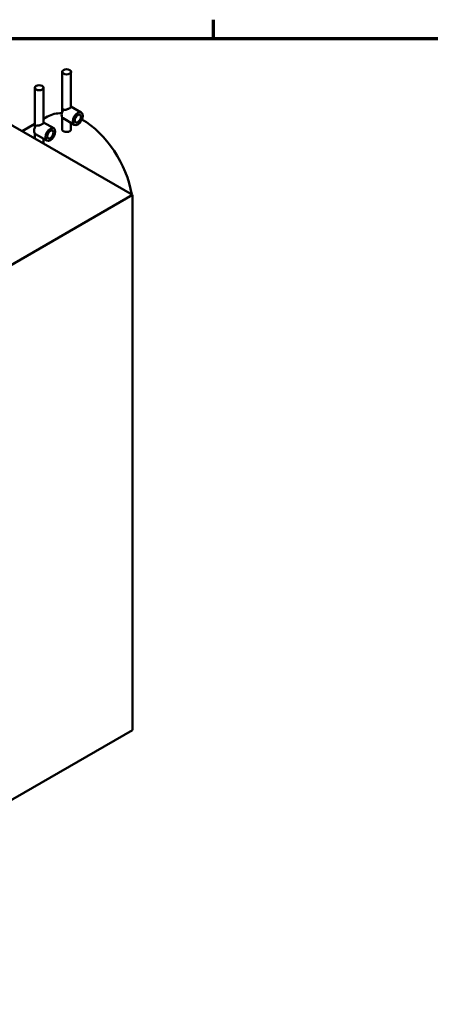
# Model space of a CAD drawing. Units: inches. Extents: x 1 to 424, y 8 to 267.
# Drawn here: x 86 to 129, y 160 to 264 of the extents above; entities that cross this region are included whole.
import ezdxf

# ---------------------------------------------------------------- set-up
doc = ezdxf.new("R2010")
doc.units = ezdxf.units.IN
doc.header["$LTSCALE"] = 12.5
doc.header["$MEASUREMENT"] = 0
doc.layers.add('Border (ANSI)', color=7, linetype='Continuous', lineweight=70)
doc.layers.add('Visible (ANSI)', color=7, linetype='Continuous', lineweight=50)

# ---------------------------------------------------------------- blocks, each defined once
blk = doc.blocks.new('Borders Default Border')
at = {"layer": 'Border (ANSI)'}
blk.add_line((8.5, 21), (8.5, 21.16), dxfattribs=at)
at = {"layer": 'Border (ANSI)', "flags": 128}
blk.add_lwpolyline([(0.5, 1), (0.5, 21), (33.5, 21), (33.5, 1), (0.5, 1)], dxfattribs=at)

msp = doc.modelspace()

# ---------------------------------------------------------------- linework, layer by layer
at = {"layer": 'Visible (ANSI)'}
for p, q in [((97.65, 245.86), (72.2, 260.55)), ((90.16, 254.68), (90.16, 258.95)), ((91.09, 255.21), (91.09, 258.95)), ((87.24, 252.99), (87.24, 257.26)), ((88.18, 253.53), (88.18, 257.26)), ((91.09, 255.26), (92.19, 254.62)), ((88.18, 253.95), (88.6, 254.19)), ((88.18, 253.57), (89.28, 252.94)), ((90.16, 252.82), (90.16, 254.1)), ((90.25, 254.01), (91.44, 253.32)), ((85.91, 252.64), (87.24, 253.41)), ((91.09, 252.82), (91.09, 253.52)), ((87.24, 251.87), (87.24, 252.42)), ((87.33, 252.33), (88.53, 251.64)), ((88.18, 251.33), (88.18, 251.84)), ((47.27, 216.77), (97.65, 245.86)), ((97.65, 245.86), (97.65, 188.91)), ((97.65, 188.91), (47.27, 159.82))]:
    msp.add_line(p, q, dxfattribs=at)
for centre, major_axis in [((90.63, 258.95), (-0.469, 0)), ((87.71, 257.26), (-0.469, 0)), ((91.82, 253.97), (-0.375, -0.65)), ((91.82, 253.97), (-0.234, -0.406)), ((88.9, 252.29), (-0.375, -0.65)), ((88.9, 252.29), (-0.234, -0.406))]:
    msp.add_ellipse(centre, major_axis=major_axis, ratio=0.57735, dxfattribs=at)
for centre, major_axis, start_param, end_param in [((90.63, 254.66), (-0.375, -0.65), 4.602122, 6.283185), ((92.35, 247.69), (-3.75, 6.5), 5.932318, 6.283185), ((92.35, 247.69), (3.75, -6.5), 0.986756, 2.374165), ((87.71, 252.98), (-0.375, -0.65), 4.602122, 6.283185)]:
    msp.add_ellipse(centre, major_axis=major_axis, ratio=0.57735, start_param=start_param, end_param=end_param, dxfattribs=at)
for points, knots in [([(90.29, 254.95), (90.32, 254.93), (90.34, 254.93), (90.39, 254.91), (90.42, 254.91), (90.51, 254.91), (90.57, 254.92), (90.68, 254.96), (90.75, 254.98), (90.83, 255.02), (90.86, 255.03), (90.91, 255.06), (90.94, 255.07), (90.98, 255.09), (91, 255.11), (91.03, 255.13), (91.05, 255.14), (91.08, 255.17), (91.09, 255.19), (91.09, 255.21)], [0, 0, 0, 0, 0.310718, 0.310718, 0.621436, 0.621436, 1.242872, 1.242872, 1.859398, 1.859398, 2.16766, 2.16766, 2.475923, 2.475923, 2.784186, 2.784186, 3.092448, 3.092448, 3.708973, 3.708973, 3.708973, 3.708973]), ([(87.38, 253.26), (87.4, 253.25), (87.42, 253.24), (87.48, 253.23), (87.5, 253.23), (87.59, 253.23), (87.65, 253.24), (87.77, 253.27), (87.83, 253.29), (87.92, 253.33), (87.94, 253.35), (88, 253.37), (88.02, 253.39), (88.06, 253.41), (88.08, 253.42), (88.12, 253.45), (88.13, 253.46), (88.17, 253.49), (88.18, 253.51), (88.18, 253.53)], [0, 0, 0, 0, 0.310718, 0.310718, 0.621436, 0.621436, 1.242872, 1.242872, 1.859398, 1.859398, 2.16766, 2.16766, 2.475923, 2.475923, 2.784186, 2.784186, 3.092448, 3.092448, 3.708973, 3.708973, 3.708973, 3.708973]), ([(90.96, 252.62), (90.94, 252.61), (90.91, 252.6), (90.86, 252.58), (90.83, 252.57), (90.78, 252.56), (90.75, 252.55), (90.69, 252.55), (90.66, 252.55), (90.6, 252.55), (90.57, 252.55), (90.51, 252.56), (90.48, 252.56), (90.42, 252.58), (90.39, 252.59), (90.34, 252.61), (90.32, 252.62), (90.27, 252.64), (90.25, 252.66), (90.22, 252.69), (90.2, 252.7), (90.18, 252.73), (90.17, 252.75), (90.16, 252.78), (90.16, 252.8), (90.16, 252.82)], [0, 0, 0, 0, 0.299079, 0.299079, 0.598158, 0.598158, 0.897236, 0.897236, 1.196315, 1.196315, 1.495394, 1.495394, 1.794472, 1.794472, 2.093551, 2.093551, 2.392629, 2.392629, 2.691708, 2.691708, 2.990787, 2.990787, 3.289865, 3.289865, 3.588944, 3.588944, 3.588944, 3.588944]), ([(91.09, 252.82), (91.09, 252.8), (91.09, 252.78), (91.08, 252.75), (91.07, 252.73), (91.05, 252.69), (91.03, 252.68), (91, 252.65), (90.98, 252.63), (90.96, 252.62)], [8.374203, 8.374203, 8.374203, 8.374203, 8.673282, 8.673282, 8.97236, 8.97236, 9.271439, 9.271439, 9.570518, 9.570518, 9.570518, 9.570518])]:
    msp.add_open_spline(points, degree=3, knots=knots, dxfattribs=at)

# ---------------------------------------------------------------- block references
at = {"xscale": 12.5, "yscale": 12.5, "zscale": 12.5}
msp.add_blockref('Borders Default Border', (0, 0), dxfattribs=at)

doc.saveas('drawing.dxf')
